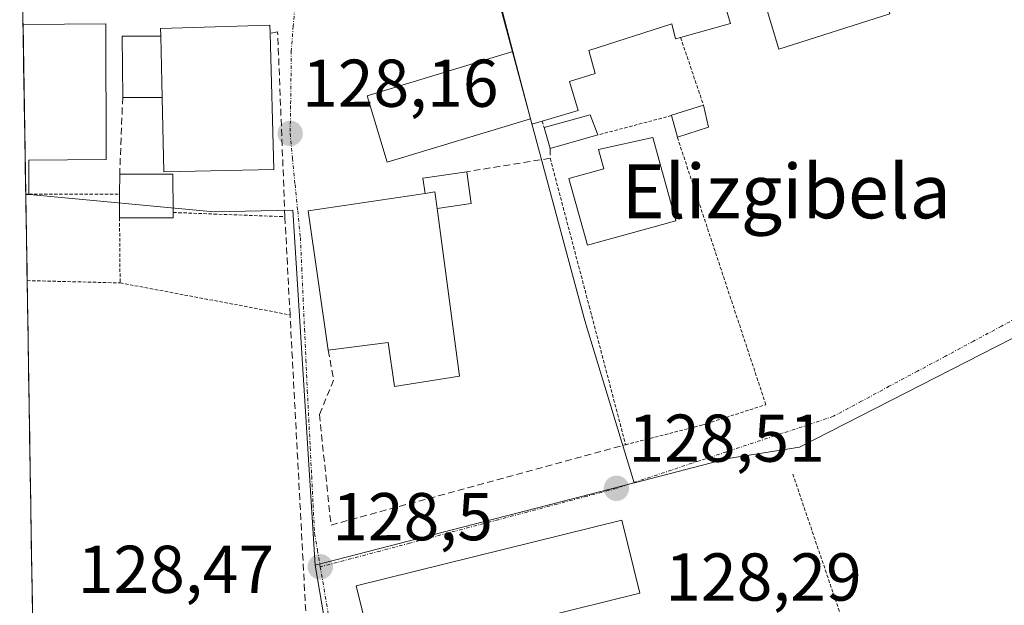
# Model space of a CAD drawing. Units: metres. Extents: x 610111 to 613541, y 4775590 to 4777959.
# Drawn here: x 610142 to 610289, y 4776035 to 4776121 of the extents above; entities that cross this region are included whole.
import ezdxf
from ezdxf.enums import TextEntityAlignment as Align

# ---------------------------------------------------------------- set-up
doc = ezdxf.new("R2010")
doc.units = ezdxf.units.M
doc.header["$MEASUREMENT"] = 0
for name, pattern in [('TRAZO_Y_PUNTO', [1, 0.5, -0.25, 0, -0.25]), ('TRAZOS', [0.75, 0.5, -0.25]), ('TRAZOSX2', [1.5, 1, -0.5])]:
    doc.linetypes.add(name, pattern=pattern)
for name, color, linetype, lineweight in [('Alambrada', 19, 'TRAZOS', 0), ('Carátula', 7, 'Continuous', 5), ('Cultivos herbáceos CxS', 92, 'Continuous', 0), ('Edificación', 1, 'Continuous', 13), ('Edificación Cxs', 1, 'Continuous', 13), ('Edificación ligera', 1, 'Continuous', 0), ('Edificación ligera Cxs', 1, 'Continuous', 0), ('Edificación religiosa', 2, 'Continuous', 13), ('Edificación religiosa Cxs', 2, 'Continuous', 13), ('Entidad de ámbito territorial CxS', 92, 'Continuous', 0), ('Municipio CxS', 142, 'Continuous', 0), ('Muro lineal', 1, 'TRAZOSX2', 13), ('Núcleo urbano CxS', 19, 'Continuous', 0), ('Pista deportiva', 19, 'Continuous', 0), ('Pista deportiva Cxs', 19, 'Continuous', 0), ('Punto de cota en terreno', 7, 'Continuous', 0), ('Rótulo de punto de cota en terreno', 19, 'Continuous', 0), ('Texto cartográfico', 19, 'Continuous', 0), ('Valla', 19, 'TRAZOS', 0), ('Vía urbana eje', 5, 'TRAZO_Y_PUNTO', 0)]:
    doc.layers.add(name, color=color, linetype=linetype, lineweight=lineweight)
doc.styles.add('Arial', font='txt', dxfattribs={"height": 0.2})

# ---------------------------------------------------------------- blocks, each defined once
blk = doc.blocks.new('*U165')
at = {"layer": 'Cultivos herbáceos CxS', "color": 92, "linetype": 'Continuous', "lineweight": 0}
blk.add_polyline3d([(610144.65, 4776017.63, 128.47), (610143.39, 4776095.45, 128.14), (610143.96, 4776095.44, 128.15), (610171.29, 4776092.86, 128.52), (610183.02, 4776093.11, 128.25), (610186.34, 4776040.49, 128.48), (610187.67, 4776032.67, 128.47), (610183.39, 4776033.24, 128.48), (610160.32, 4776024.02, 128.49), (610144.65, 4776017.63, 128.47)], close=True, dxfattribs=at)
blk = doc.blocks.new('*U183')
at = {"layer": 'Núcleo urbano CxS', "color": 19, "linetype": 'Continuous', "lineweight": 0}
for points in [[(610187.1, 4776183.77, 128.06), (610182.08, 4776155.08, 128.19), (610181.88, 4776154.07, 128.19), (610142.49, 4776150.97, 128.27)], [(610143.39, 4776095.45, 128.14), (610143.96, 4776095.44, 128.15), (610171.29, 4776092.86, 128.52), (610183.02, 4776093.11, 128.25), (610186.34, 4776040.49, 128.48)]]:
    blk.add_polyline3d(points, dxfattribs=at)
blk = doc.blocks.new('*U194')
at = {"layer": 'Cultivos herbáceos CxS', "color": 92, "linetype": 'Continuous', "lineweight": 0}
for points in [[(610187.1, 4776183.77, 128.06), (610182.08, 4776155.08, 128.19), (610181.88, 4776154.07, 128.19), (610142.49, 4776150.97, 128.27)], [(610143.39, 4776095.45, 128.14), (610143.96, 4776095.44, 128.15), (610171.29, 4776092.86, 128.52), (610183.02, 4776093.11, 128.25), (610186.34, 4776040.49, 128.48)]]:
    blk.add_polyline3d(points, dxfattribs=at)
blk = doc.blocks.new('5PATER')
at = {"layer": 'Carátula', "linetype": 'Continuous', "lineweight": 5}
h = blk.add_hatch(color=250, dxfattribs=at)
edge = h.paths.add_edge_path()
edge.add_ellipse((0, 0.01), major_axis=(-1.33, -1.34), ratio=0.999422, start_angle=0, end_angle=360)

msp = doc.modelspace()

# ---------------------------------------------------------------- linework, layer by layer
at = {"layer": 'Alambrada', "color": 19, "linetype": 'TRAZOS', "lineweight": 0}
for points in [[(610221.21, 4776100.81, 128.67), (610227, 4776078.87, 128.19), (610232.4, 4776058.33, 128.28), (610243.71, 4776061.23, 128.51), (610253.21, 4776064.27, 128.59), (610240.08, 4776103.92, 128.49)], [(610143.87, 4776095.5, 128.08), (610157.32, 4776095.49, 128.52)], [(610165.28, 4776092.77, 128.37), (610181.85, 4776092.14, 128.25)], [(610157.31, 4776091.96, 128.22), (610157.39, 4776082.33, 128.24)], [(610143.6, 4776082.67, 128.06), (610157.39, 4776082.33, 128.24)], [(610157.39, 4776082.33, 128.24), (610182.61, 4776077.59, 128.47)], [(610257.21, 4776053.97, 128.6), (610276.25, 4775997.9, 129.82)]]:
    msp.add_polyline3d(points, dxfattribs=at)
at = {"layer": 'Cultivos herbáceos CxS', "color": 92, "linetype": 'Continuous', "lineweight": 0}
for points in [[(610143.39, 4776095.45, 128.14), (610144.65, 4776017.63, 128.47)], [(610186.34, 4776040.49, 128.48), (610187.67, 4776032.67, 128.47)]]:
    msp.add_polyline3d(points, dxfattribs=at)
at = {"layer": 'Edificación', "color": 1, "linetype": 'Continuous', "lineweight": 13}
for points in [[(610271.6, 4776122.21, 128.59), (610255.14, 4776116.97, 128.4), (610248.88, 4776137.68, 128.16), (610248.46, 4776139.11, 128.09), (610264.35, 4776144.35, 128.19), (610264.85, 4776142.82, 128.25), (610264.9, 4776142.65, 128.26), (610271.6, 4776122.21, 128.59)], [(610142.99, 4776120.66, 127.89), (610155.3, 4776120.73, 127.92), (610155.34, 4776100.63, 128.73), (610143.87, 4776100.52, 128.15), (610143.87, 4776095.5, 128.08), (610143.39, 4776095.5, 128.07)], [(610142.99, 4776120.66, 127.89), (610143.39, 4776095.5, 128.07)], [(610163.42, 4776118.93, 128.04), (610163.39, 4776120.07, 128.02), (610179.6, 4776120.53, 128.11), (610179.64, 4776119.32, 128.13), (610180.22, 4776099.14, 128.2), (610163.86, 4776098.81, 128.58), (610163.62, 4776109.82, 129.18)], [(610163.62, 4776109.82, 129.18), (610157.78, 4776109.82, 128.62), (610157.72, 4776118.93, 127.98), (610163.42, 4776118.93, 128.04)], [(610163.42, 4776118.93, 128.04), (610163.62, 4776109.82, 129.18)], [(610163.42, 4776118.93, 128.04), (610163.62, 4776109.82, 129.18)], [(610239.86, 4776091.54, 128.77), (610226.73, 4776087.91, 128.87), (610223.99, 4776097.81, 128.85), (610229.19, 4776099.25, 129.03), (610228.4, 4776102.11, 128.97), (610236.44, 4776103.89, 128.88), (610239.86, 4776091.54, 128.77)], [(610165.29, 4776091.96, 128.4), (610157.31, 4776091.96, 128.22), (610157.32, 4776095.49, 128.52), (610157.33, 4776098.45, 128.97), (610165.2, 4776098.45, 128.42), (610165.28, 4776092.77, 128.37), (610165.29, 4776091.96, 128.4)], [(610204.42, 4776093.37, 128.47), (610207.73, 4776068.51, 128.33), (610198.1, 4776066.98, 128.07), (610197.19, 4776073.48, 127.95), (610188.28, 4776072.35, 128.08), (610185.28, 4776093.03, 128.21), (610202.65, 4776095.6, 128.38), (610204.09, 4776095.81, 128.42), (610204.42, 4776093.37, 128.47)], [(610195.94, 4776026.79, 128.52), (610195.08, 4776026.58, 128.5), (610192.42, 4776037.4, 128.46), (610231.85, 4776047.13, 128.48), (610234.53, 4776036.3, 128.17), (610195.94, 4776026.79, 128.52)]]:
    msp.add_polyline3d(points, dxfattribs=at)
at = {"layer": 'Edificación Cxs', "color": 1, "linetype": 'Continuous', "lineweight": 13}
for points in [[(610271.6, 4776122.21, 128.59), (610255.14, 4776116.97, 128.4), (610248.88, 4776137.68, 128.16), (610248.46, 4776139.11, 128.09), (610264.35, 4776144.35, 128.19), (610264.85, 4776142.82, 128.25), (610264.9, 4776142.65, 128.26), (610271.6, 4776122.21, 128.59)], [(610143.39, 4776095.5, 128.07), (610142.99, 4776120.66, 127.89), (610155.3, 4776120.73, 127.92), (610155.34, 4776100.63, 128.73), (610143.87, 4776100.52, 128.15), (610143.87, 4776095.5, 128.08), (610143.39, 4776095.5, 128.07)], [(610163.62, 4776109.82, 129.18), (610163.42, 4776118.93, 128.04), (610163.39, 4776120.07, 128.02), (610179.6, 4776120.53, 128.11), (610179.64, 4776119.32, 128.13), (610180.22, 4776099.14, 128.2), (610163.86, 4776098.81, 128.58), (610163.62, 4776109.82, 129.18)], [(610163.62, 4776109.82, 129.18), (610157.78, 4776109.82, 128.62), (610157.72, 4776118.93, 127.98), (610163.42, 4776118.93, 128.04), (610163.62, 4776109.82, 129.18)], [(610239.86, 4776091.54, 128.77), (610226.73, 4776087.91, 128.87), (610223.99, 4776097.81, 128.85), (610229.19, 4776099.25, 129.03), (610228.4, 4776102.11, 128.97), (610236.44, 4776103.89, 128.88), (610239.86, 4776091.54, 128.77)], [(610165.29, 4776091.96, 128.4), (610157.31, 4776091.96, 128.22), (610157.32, 4776095.49, 128.52), (610157.33, 4776098.45, 128.97), (610165.2, 4776098.45, 128.42), (610165.28, 4776092.77, 128.37), (610165.29, 4776091.96, 128.4)], [(610204.42, 4776093.37, 128.47), (610207.73, 4776068.51, 128.33), (610198.1, 4776066.98, 128.07), (610197.19, 4776073.48, 127.95), (610188.28, 4776072.35, 128.08), (610185.28, 4776093.03, 128.21), (610202.65, 4776095.6, 128.38), (610204.09, 4776095.81, 128.42), (610204.42, 4776093.37, 128.47)], [(610195.94, 4776026.79, 128.52), (610195.08, 4776026.58, 128.5), (610192.42, 4776037.4, 128.46), (610231.85, 4776047.13, 128.48), (610234.53, 4776036.3, 128.17), (610195.94, 4776026.79, 128.52)]]:
    msp.add_polyline3d(points, close=True, dxfattribs=at)
at = {"layer": 'Edificación ligera', "color": 1, "linetype": 'Continuous', "lineweight": 0}
for points in [[(610244.69, 4776105.43, 128.45), (610240.08, 4776103.92, 128.49), (610239.21, 4776107.14, 128.46), (610239.2, 4776107.22, 128.46), (610243.96, 4776108.66, 128.35), (610244.69, 4776105.43, 128.45)], [(610228.28, 4776104.26, 128.9), (610221.21, 4776102.25, 128.66), (610220.3, 4776105.36, 128.6), (610227.12, 4776107.24, 128.74), (610228.28, 4776104.26, 128.9)], [(610202.65, 4776095.6, 128.38), (610202.32, 4776097.88, 128.36), (610208.82, 4776098.81, 128.43), (610209.49, 4776094.1, 128.52), (610204.42, 4776093.37, 128.47)], [(610204.42, 4776093.37, 128.47), (610204.09, 4776095.81, 128.42), (610202.65, 4776095.6, 128.38)]]:
    msp.add_polyline3d(points, dxfattribs=at)
at = {"layer": 'Edificación ligera Cxs', "color": 1, "linetype": 'Continuous', "lineweight": 0}
for points in [[(610244.69, 4776105.43, 128.45), (610240.08, 4776103.92, 128.49), (610239.21, 4776107.14, 128.46), (610239.2, 4776107.22, 128.46), (610243.96, 4776108.66, 128.35), (610244.69, 4776105.43, 128.45)], [(610228.28, 4776104.26, 128.9), (610221.21, 4776102.25, 128.66), (610220.3, 4776105.36, 128.6), (610227.12, 4776107.24, 128.74), (610228.28, 4776104.26, 128.9)], [(610204.42, 4776093.37, 128.47), (610204.09, 4776095.81, 128.42), (610202.65, 4776095.6, 128.38), (610202.32, 4776097.88, 128.36), (610208.82, 4776098.81, 128.43), (610209.49, 4776094.1, 128.52), (610204.42, 4776093.37, 128.47)]]:
    msp.add_polyline3d(points, close=True, dxfattribs=at)
at = {"layer": 'Edificación religiosa', "color": 2, "linetype": 'Continuous', "lineweight": 13}
msp.add_polyline3d([(610243.39, 4776135.93, 128.24), (610247.94, 4776120.79, 128.43), (610240.56, 4776118.72, 128.35), (610239.81, 4776118.51, 128.35), (610239.26, 4776120.73, 128.37), (610226.96, 4776116.8, 128.57), (610227.87, 4776113.37, 128.55), (610224.09, 4776112.21, 128.61), (610225.36, 4776107.9, 128.71), (610220, 4776106.33, 128.59), (610218.51, 4776105.89, 128.5), (610218.3, 4776106.66, 128.49), (610215.69, 4776116.63, 128.41), (610213.53, 4776124.83, 128.41), (610232.72, 4776130.48, 128.33), (610233.75, 4776127.87, 128.39), (610236.96, 4776128.89, 128.35), (610235.67, 4776133.56, 128.24), (610243.33, 4776136.09, 128.23), (610243.39, 4776135.93, 128.24)], dxfattribs=at)
at = {"layer": 'Edificación religiosa Cxs', "color": 2, "linetype": 'Continuous', "lineweight": 13}
msp.add_polyline3d([(610218.3, 4776106.66, 128.49), (610215.69, 4776116.63, 128.41), (610213.53, 4776124.83, 128.41), (610232.72, 4776130.48, 128.33), (610233.75, 4776127.87, 128.39), (610236.96, 4776128.89, 128.35), (610235.67, 4776133.56, 128.24), (610243.33, 4776136.09, 128.23), (610243.39, 4776135.93, 128.24), (610247.94, 4776120.79, 128.43), (610240.56, 4776118.72, 128.35), (610239.81, 4776118.51, 128.35), (610239.26, 4776120.73, 128.37), (610226.96, 4776116.8, 128.57), (610227.87, 4776113.37, 128.55), (610224.09, 4776112.21, 128.61), (610225.36, 4776107.9, 128.71), (610220, 4776106.33, 128.59), (610218.51, 4776105.89, 128.5), (610218.3, 4776106.66, 128.49)], close=True, dxfattribs=at)
at = {"layer": 'Entidad de ámbito territorial CxS', "color": 92, "linetype": 'Continuous', "lineweight": 0}
msp.add_polyline3d([(610144.39, 4776034.12, 128.15), (610144.31, 4776039.11, 128.21), (610144.22, 4776044.1, 128.05), (610144.14, 4776049.09, 127.94), (610144.06, 4776054.08, 127.91), (610143.98, 4776059.07, 127.88), (610143.9, 4776064.06, 127.84), (610143.82, 4776069.05, 127.85), (610143.74, 4776074.05, 127.89), (610143.66, 4776079.04, 127.99), (610143.58, 4776084.03, 128.07), (610143.5, 4776089.02, 128.05), (610143.42, 4776094.01, 128.06), (610143.34, 4776099, 128.12), (610143.25, 4776103.99, 128.2), (610143.17, 4776108.98, 128.19), (610143.09, 4776113.97, 128.06), (610143.01, 4776118.96, 127.94), (610142.93, 4776123.95, 127.81)], dxfattribs=at)
at = {"layer": 'Municipio CxS', "color": 142, "linetype": 'Continuous', "lineweight": 0}
msp.add_polyline3d([(610144.46, 4776029.69, 128.24), (610144.38, 4776034.69, 128.17), (610144.3, 4776039.68, 128.19), (610144.22, 4776044.68, 128.04), (610144.13, 4776049.68, 127.94), (610144.05, 4776054.67, 127.91), (610143.97, 4776059.67, 127.87), (610143.89, 4776064.67, 127.84), (610143.81, 4776069.67, 127.86), (610143.73, 4776074.66, 127.9), (610143.65, 4776079.66, 128), (610143.57, 4776084.66, 128.07), (610143.49, 4776089.65, 128.05), (610143.41, 4776094.65, 128.06), (610143.33, 4776099.65, 128.13), (610143.24, 4776104.64, 128.2), (610143.16, 4776109.64, 128.17), (610143.08, 4776114.64, 128.04), (610143, 4776119.63, 127.92), (610142.92, 4776124.63, 127.82)], dxfattribs=at)
at = {"layer": 'Muro lineal', "color": 1, "linetype": 'TRAZOSX2', "lineweight": 13}
for points in [[(610184.93, 4776033.69, 128.49), (610182.61, 4776077.59, 128.47), (610181.85, 4776092.14, 128.25), (610180.77, 4776119.56, 128.12), (610179.64, 4776119.32, 128.13)], [(610157.78, 4776109.82, 128.62), (610157.33, 4776098.45, 128.97)], [(610221.21, 4776102.25, 128.66), (610221.21, 4776100.81, 128.67), (610208.82, 4776098.81, 128.43)], [(610188.28, 4776072.35, 128.08), (610189.08, 4776067.92, 128.04), (610186.97, 4776062.81, 128.28), (610188.69, 4776046.42, 128.48), (610232.4, 4776058.33, 128.28)]]:
    msp.add_polyline3d(points, dxfattribs=at)
at = {"layer": 'Núcleo urbano CxS', "color": 19, "linetype": 'Continuous', "lineweight": 0}
for points in [[(610397.15, 4776175.96, 128.28), (610386.36, 4776178.44, 127.5), (610376.03, 4776180.82, 128.3), (610370.29, 4776176.64, 128.6), (610363.03, 4776178.8, 128.42), (610353.8, 4776176.65, 128.64), (610328.48, 4776168.1, 128.76), (610284.19, 4776151.4, 128.37), (610265.14, 4776142.35, 128.83), (610239.65, 4776137.19, 128.39), (610239.62, 4776137.18, 128.39), (610213.38, 4776124.88, 128.52), (610226.24, 4776077.09, 128.37), (610226.5, 4776076.24, 128.39), (610226.56, 4776076.05, 128.39), (610233.68, 4776052.69, 128.53)], [(610397.15, 4776175.96, 128.28), (610386.36, 4776178.44, 127.5), (610376.03, 4776180.82, 128.3), (610370.29, 4776176.64, 128.6), (610363.03, 4776178.8, 128.42), (610353.8, 4776176.65, 128.64), (610328.48, 4776168.1, 128.76), (610284.19, 4776151.4, 128.37), (610265.14, 4776142.35, 128.83), (610239.65, 4776137.19, 128.39), (610239.62, 4776137.18, 128.39), (610213.38, 4776124.88, 128.52), (610226.24, 4776077.09, 128.37), (610226.5, 4776076.24, 128.39), (610226.56, 4776076.05, 128.39), (610233.68, 4776052.69, 128.53)], [(610291.96, 4776075.21, 129.07), (610258.21, 4776057.97, 128.35), (610247.62, 4776056.28, 128.7), (610233.73, 4776052.7, 128.53), (610233.68, 4776052.69, 128.53), (610233.68, 4776052.69, 128.53), (610226.56, 4776076.05, 128.39), (610226.5, 4776076.24, 128.39), (610226.24, 4776077.09, 128.37), (610213.38, 4776124.88, 128.52), (610239.62, 4776137.18, 128.39), (610239.65, 4776137.19, 128.39), (610265.14, 4776142.35, 128.83), (610284.19, 4776151.4, 128.37), (610328.48, 4776168.1, 128.76)], [(610213.38, 4776124.88, 128.52), (610226.24, 4776077.09, 128.37), (610226.5, 4776076.24, 128.39), (610226.56, 4776076.05, 128.39), (610233.68, 4776052.69, 128.53), (610230.26, 4776051.81, 128.5), (610186.34, 4776040.49, 128.48), (610186.34, 4776040.49, 128.48), (610183.02, 4776093.11, 128.25), (610171.29, 4776092.86, 128.52), (610143.96, 4776095.44, 128.15), (610143.39, 4776095.45, 128.14), (610142.49, 4776150.97, 128.27)], [(610142.49, 4776150.97, 128.27), (610143.39, 4776095.45, 128.14)], [(610187.67, 4776032.67, 128.47), (610186.34, 4776040.49, 128.48), (610230.26, 4776051.81, 128.5), (610233.68, 4776052.69, 128.53), (610233.73, 4776052.7, 128.53), (610247.62, 4776056.28, 128.7), (610258.21, 4776057.97, 128.35), (610291.96, 4776075.21, 129.07), (610291.99, 4776075.22, 129.07), (610310.41, 4776085.97, 128.91), (610337.77, 4776101.93, 128.63), (610348.74, 4776066.48, 130.78), (610349.85, 4776062.91, 131.99), (610311.94, 4776030.28, 131.47)], [(610349.85, 4776062.91, 131.99), (610348.74, 4776066.48, 130.78), (610337.77, 4776101.93, 128.63), (610310.41, 4776085.97, 128.91), (610291.99, 4776075.22, 129.07), (610291.96, 4776075.21, 129.07), (610258.21, 4776057.97, 128.35), (610247.62, 4776056.28, 128.7), (610233.73, 4776052.7, 128.53), (610233.68, 4776052.69, 128.53)], [(610349.85, 4776062.91, 131.99), (610348.74, 4776066.48, 130.78), (610337.77, 4776101.93, 128.63), (610310.41, 4776085.97, 128.91), (610291.99, 4776075.22, 129.07), (610291.96, 4776075.21, 129.07), (610258.21, 4776057.97, 128.35), (610247.62, 4776056.28, 128.7), (610233.73, 4776052.7, 128.53), (610233.68, 4776052.69, 128.53)], [(610233.68, 4776052.69, 128.53), (610230.26, 4776051.81, 128.5), (610186.34, 4776040.49, 128.48)], [(610233.68, 4776052.69, 128.53), (610230.26, 4776051.81, 128.5), (610186.34, 4776040.49, 128.48)], [(610186.34, 4776040.49, 128.48), (610187.67, 4776032.67, 128.47)]]:
    msp.add_polyline3d(points, dxfattribs=at)
at = {"layer": 'Pista deportiva', "color": 19, "linetype": 'Continuous', "lineweight": 0}
for points in [[(610197.01, 4776100.25, 128.28), (610194.05, 4776110.09, 128.23), (610215.69, 4776116.63, 128.41)], [(610215.69, 4776116.63, 128.41), (610218.3, 4776106.66, 128.49)], [(610218.3, 4776106.66, 128.49), (610197.01, 4776100.25, 128.28)]]:
    msp.add_polyline3d(points, dxfattribs=at)
at = {"layer": 'Pista deportiva Cxs', "color": 19, "linetype": 'Continuous', "lineweight": 0}
msp.add_polyline3d([(610218.3, 4776106.66, 128.49), (610197.01, 4776100.25, 128.28), (610194.05, 4776110.09, 128.23), (610215.69, 4776116.63, 128.41), (610218.3, 4776106.66, 128.49)], close=True, dxfattribs=at)
at = {"layer": 'Valla', "color": 19, "linetype": 'TRAZOS', "lineweight": 0}
for points in [[(610240.56, 4776118.72, 128.35), (610243.96, 4776108.66, 128.35)], [(610239.21, 4776107.14, 128.46), (610228.28, 4776104.26, 128.9)], [(610220, 4776106.33, 128.59), (610220.3, 4776105.36, 128.6)]]:
    msp.add_polyline3d(points, dxfattribs=at)
at = {"layer": 'Vía urbana eje', "color": 5, "linetype": 'TRAZO_Y_PUNTO', "lineweight": 0}
for points in [[(610183.39, 4776124.08), (610183.07, 4776120.41), (610182.8, 4776116.76), (610182.75, 4776112.67), (610182.69, 4776108.58), (610182.62, 4776104.49), (610182.96, 4776100.84), (610183.35, 4776096.92), (610183.75, 4776093), (610184.14, 4776089.08), (610184.35, 4776084.54), (610184.55, 4776080), (610184.76, 4776075.46), (610184.96, 4776070.92), (610185.17, 4776066.39), (610185.39, 4776062.14), (610185.6, 4776057.9), (610185.82, 4776053.65), (610186.03, 4776049.41), (610186.25, 4776045.17), (610186.67, 4776042.68), (610187.1, 4776040.22)], [(610292.32, 4776078.13), (610288.16, 4776075.9), (610284.01, 4776073.68), (610279.85, 4776071.44), (610275.69, 4776069.23), (610271.53, 4776067), (610267.39, 4776064.77), (610263.23, 4776062.55), (610259.64, 4776061.34), (610255.55, 4776059.99), (610247.37, 4776057.27), (610243.3, 4776055.93), (610239.21, 4776054.57), (610235.12, 4776053.22), (610231.03, 4776051.85), (610226.64, 4776050.69), (610222.26, 4776049.54), (610217.89, 4776048.38), (610213.5, 4776047.21), (610200.35, 4776043.73), (610195.96, 4776042.56), (610187.1, 4776040.22)], [(610187.1, 4776040.22), (610188.42, 4776032.41)]]:
    msp.add_lwpolyline(points, dxfattribs=at)

# ---------------------------------------------------------------- block references
at = {"layer": 'Cultivos herbáceos CxS', "color": 92, "linetype": 'Continuous', "lineweight": 0}
for name in ['*U165', '*U194']:
    msp.add_blockref(name, (0, 0), dxfattribs=at)
at = {"layer": 'Núcleo urbano CxS', "color": 19, "linetype": 'Continuous', "lineweight": 0}
msp.add_blockref('*U183', (0, 0), dxfattribs=at)
at = {"layer": 'Punto de cota en terreno', "linetype": 'Continuous', "lineweight": 0}
for p in [(610182.63, 4776104.49, 128.16), (610231.04, 4776051.86, 128.51), (610187.1, 4776040.22, 128.5)]:
    msp.add_blockref('5PATER', p, dxfattribs=at)

# ---------------------------------------------------------------- texts
at = {"layer": 'Rótulo de punto de cota en terreno', "color": 19, "linetype": 'Continuous', "lineweight": 0, "style": 'Arial'}
for s, p in [('128,16', (610184.39, 4776106.25)), ('128,51', (610232.8, 4776053.62)), ('128,5', (610188.86, 4776041.98)), ('128,47', (610151.1, 4776034.17)), ('128,29', (610238.28, 4776033.03))]:
    msp.add_text(s, height=7, dxfattribs=at).set_placement(p, align=Align.BOTTOM_LEFT)
at = {"layer": 'Texto cartográfico', "color": 19, "linetype": 'Continuous', "lineweight": 0, "style": 'Arial'}
msp.add_text('Elizgibela', height=8, dxfattribs=at).set_placement((610256.23, 4776095.91), align=Align.MIDDLE_CENTER)

doc.saveas('drawing.dxf')
